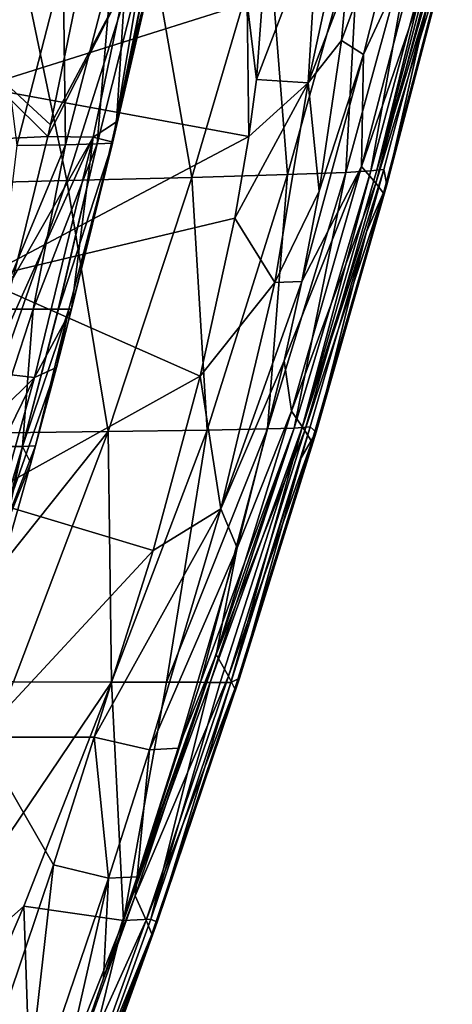
# Model space of a CAD drawing. Units: millimetres. Extents: x -150 to 150, y -302 to 0.
# Drawn here: x 103 to 128, y -204 to -149 of the extents above; entities that cross this region are included whole.
import ezdxf

# ---------------------------------------------------------------- set-up
doc = ezdxf.new("R2010")
doc.units = ezdxf.units.MM
doc.header["$LTSCALE"] = 81.481481
for name, color, linetype in [('119', 7, 'CONTINUOUS'), ('126', 7, 'CONTINUOUS'), ('134', 7, 'CONTINUOUS'), ('136', 7, 'CONTINUOUS'), ('143', 7, 'CONTINUOUS'), ('144', 7, 'CONTINUOUS'), ('149', 7, 'CONTINUOUS'), ('23', 7, 'CONTINUOUS'), ('26', 7, 'CONTINUOUS'), ('55', 7, 'CONTINUOUS'), ('7', 7, 'CONTINUOUS'), ('70', 7, 'CONTINUOUS'), ('72', 7, 'CONTINUOUS'), ('73', 7, 'CONTINUOUS')]:
    doc.layers.add(name, color=color, linetype=linetype)

msp = doc.modelspace()

# ---------------------------------------------------------------- linework, layer by layer
at = {"layer": '119', "linetype": 'Continuous'}
for points in [[(122.769, -150.674, 219.751), (126.033, -137.7, 219.751), (121.517, -149.891, 230.665), (122.769, -150.674, 219.751)], [(126.033, -137.7, 219.751), (121.828, -146.589, 234.302), (121.517, -149.891, 230.665), (126.033, -137.7, 219.751)], [(122.769, -150.674, 219.751), (126.26, -143.118, 204.815), (126.033, -137.7, 219.751), (122.769, -150.674, 219.751)], [(126.26, -143.118, 204.815), (122.643, -156.974, 204.815), (127.121, -143.931, 189.845), (126.26, -143.118, 204.815)], [(122.643, -156.974, 204.815), (126.26, -143.118, 204.815), (122.769, -150.674, 219.751), (122.643, -156.974, 204.815)], [(127.121, -143.931, 189.845), (122.643, -156.974, 204.815), (123.452, -157.926, 189.845), (127.121, -143.931, 189.845)], [(127.121, -143.931, 189.845), (123.452, -157.926, 189.845), (127.578, -144.405, 174.864), (127.121, -143.931, 189.845)], [(127.578, -144.405, 174.864), (123.452, -157.926, 189.845), (123.879, -158.481, 174.864), (127.578, -144.405, 174.864)], [(124.081, -158.006, 159.897), (127.578, -144.405, 174.864), (123.879, -158.481, 174.864), (124.081, -158.006, 159.897)], [(127.751, -143.994, 159.897), (124.081, -158.006, 159.897), (126.364, -147.861, 145.001), (127.751, -143.994, 159.897)], [(124.081, -158.006, 159.897), (127.751, -143.994, 159.897), (127.578, -144.405, 174.864), (124.081, -158.006, 159.897)], [(126.364, -147.861, 145.001), (124.081, -158.006, 159.897), (123.907, -157.141, 145.001), (126.364, -147.861, 145.001)], [(122.769, -150.674, 219.751), (121.517, -149.891, 230.665), (120.272, -158.368, 223.128), (122.769, -150.674, 219.751)], [(119.292, -163.447, 219.574), (122.643, -156.974, 204.815), (122.769, -150.674, 219.751), (119.292, -163.447, 219.574)], [(119.292, -163.447, 219.574), (122.769, -150.674, 219.751), (120.272, -158.368, 223.128), (119.292, -163.447, 219.574)], [(118.716, -170.745, 204.815), (122.643, -156.974, 204.815), (118.313, -167.92, 216.928), (118.716, -170.745, 204.815)], [(118.313, -167.92, 216.928), (122.643, -156.974, 204.815), (119.292, -163.447, 219.574), (118.313, -167.92, 216.928)], [(122.643, -156.974, 204.815), (118.716, -170.745, 204.815), (123.452, -157.926, 189.845), (122.643, -156.974, 204.815)], [(123.907, -157.141, 145.001), (124.081, -158.006, 159.897), (122.939, -160.65, 145.001), (123.907, -157.141, 145.001)], [(123.452, -157.926, 189.845), (118.716, -170.745, 204.815), (119.468, -171.835, 189.845), (123.452, -157.926, 189.845)], [(123.452, -157.926, 189.845), (119.468, -171.835, 189.845), (123.879, -158.481, 174.864), (123.452, -157.926, 189.845)], [(124.081, -158.006, 159.897), (120.094, -171.93, 159.897), (122.939, -160.65, 145.001), (124.081, -158.006, 159.897)], [(120.094, -171.93, 159.897), (124.081, -158.006, 159.897), (123.879, -158.481, 174.864), (120.094, -171.93, 159.897)], [(123.879, -158.481, 174.864), (119.468, -171.835, 189.845), (119.861, -172.469, 174.864), (123.879, -158.481, 174.864)], [(120.094, -171.93, 159.897), (123.879, -158.481, 174.864), (119.861, -172.469, 174.864), (120.094, -171.93, 159.897)], [(122.939, -160.65, 145.001), (120.094, -171.93, 159.897), (119.77, -171.629, 145.001), (122.939, -160.65, 145.001)], [(115.66, -178.433, 212.18), (118.716, -170.745, 204.815), (118.313, -167.92, 216.928), (115.66, -178.433, 212.18)], [(118.716, -170.745, 204.815), (114.479, -184.424, 204.815), (119.468, -171.835, 189.845), (118.716, -170.745, 204.815)], [(114.479, -184.424, 204.815), (118.716, -170.745, 204.815), (115.66, -178.433, 212.18), (114.479, -184.424, 204.815)], [(119.77, -171.629, 145.001), (120.094, -171.93, 159.897), (119.25, -173.364, 145.001), (119.77, -171.629, 145.001)], [(119.468, -171.835, 189.845), (114.479, -184.424, 204.815), (115.168, -185.649, 189.845), (119.468, -171.835, 189.845)], [(119.468, -171.835, 189.845), (115.168, -185.649, 189.845), (119.861, -172.469, 174.864), (119.468, -171.835, 189.845)], [(120.094, -171.93, 159.897), (115.792, -185.76, 159.897), (119.25, -173.364, 145.001), (120.094, -171.93, 159.897)], [(115.792, -185.76, 159.897), (120.094, -171.93, 159.897), (119.861, -172.469, 174.864), (115.792, -185.76, 159.897)], [(119.861, -172.469, 174.864), (115.168, -185.649, 189.845), (115.524, -186.362, 174.864), (119.861, -172.469, 174.864)], [(115.792, -185.76, 159.897), (119.861, -172.469, 174.864), (115.524, -186.362, 174.864), (115.792, -185.76, 159.897)], [(115.792, -185.76, 159.897), (115.298, -185.998, 145), (119.25, -173.364, 145.001), (115.792, -185.76, 159.897)], [(112.355, -189.7, 209.059), (114.479, -184.424, 204.815), (115.66, -178.433, 212.18), (112.355, -189.7, 209.059)], [(114.479, -184.424, 204.815), (109.936, -198.004, 204.815), (115.168, -185.649, 189.845), (114.479, -184.424, 204.815)], [(109.936, -198.004, 204.815), (114.479, -184.424, 204.815), (110.042, -196.937, 207.648), (109.936, -198.004, 204.815)], [(114.479, -184.424, 204.815), (112.355, -189.7, 209.059), (110.042, -196.937, 207.648), (114.479, -184.424, 204.815)], [(115.168, -185.649, 189.845), (109.936, -198.004, 204.815), (110.556, -199.362, 189.845), (115.168, -185.649, 189.845)], [(115.168, -185.649, 189.845), (110.556, -199.362, 189.845), (115.524, -186.362, 174.864), (115.168, -185.649, 189.845)], [(110.816, -199.321, 145.005), (115.298, -185.998, 145), (111.176, -199.489, 159.897), (110.816, -199.321, 145.005)], [(111.176, -199.489, 159.897), (115.298, -185.998, 145), (115.792, -185.76, 159.897), (111.176, -199.489, 159.897)], [(111.176, -199.489, 159.897), (115.792, -185.76, 159.897), (115.524, -186.362, 174.864), (111.176, -199.489, 159.897)], [(115.524, -186.362, 174.864), (110.556, -199.362, 189.845), (110.872, -200.152, 174.864), (115.524, -186.362, 174.864)], [(111.176, -199.489, 159.897), (115.524, -186.362, 174.864), (110.872, -200.152, 174.864), (111.176, -199.489, 159.897)], [(108.151, -202.633, 206.537), (109.936, -198.004, 204.815), (110.042, -196.937, 207.648), (108.151, -202.633, 206.537)], [(109.936, -198.004, 204.815), (105.088, -211.479, 204.813), (110.556, -199.362, 189.845), (109.936, -198.004, 204.815)], [(105.088, -211.479, 204.813), (109.936, -198.004, 204.815), (105.269, -210.968, 204.913), (105.088, -211.479, 204.813)], [(105.269, -210.968, 204.913), (109.936, -198.004, 204.815), (108.151, -202.633, 206.537), (105.269, -210.968, 204.913)], [(110.556, -199.362, 189.845), (105.088, -211.479, 204.813), (105.634, -212.967, 189.845), (110.556, -199.362, 189.845)], [(110.556, -199.362, 189.845), (105.634, -212.967, 189.845), (110.872, -200.152, 174.864), (110.556, -199.362, 189.845)], [(106.038, -212.547, 145.007), (110.816, -199.321, 145.005), (111.176, -199.489, 159.897), (106.038, -212.547, 145.007)], [(106.25, -213.109, 159.897), (106.038, -212.547, 145.007), (111.176, -199.489, 159.897), (106.25, -213.109, 159.897)], [(106.25, -213.109, 159.897), (111.176, -199.489, 159.897), (110.872, -200.152, 174.864), (106.25, -213.109, 159.897)], [(110.872, -200.152, 174.864), (105.634, -212.967, 189.845), (105.905, -213.832, 174.864), (110.872, -200.152, 174.864)], [(106.25, -213.109, 159.897), (110.872, -200.152, 174.864), (105.905, -213.832, 174.864), (106.25, -213.109, 159.897)]]:
    msp.add_3dface(points, dxfattribs=at)
at = {"layer": '126', "linetype": 'Continuous'}
for points in [[(121.828, -146.589, 234.302), (122.028, -141.276, 241.34), (119.653, -152.281, 231.955), (121.828, -146.589, 234.302)], [(122.028, -141.276, 241.34), (120.22, -143.029, 243.361), (119.653, -152.281, 231.955), (122.028, -141.276, 241.34)], [(117.232, -145.462, 241.551), (116.745, -152.087, 233.588), (120.22, -143.029, 243.361), (117.232, -145.462, 241.551)], [(120.22, -143.029, 243.361), (116.745, -152.087, 233.588), (119.653, -152.281, 231.955), (120.22, -143.029, 243.361)], [(121.517, -149.891, 230.665), (121.828, -146.589, 234.302), (119.653, -152.281, 231.955), (121.517, -149.891, 230.665)], [(120.272, -158.368, 223.128), (121.517, -149.891, 230.665), (119.653, -152.281, 231.955), (120.272, -158.368, 223.128)], [(116.312, -155.287, 230.478), (115.524, -159.891, 226.63), (119.653, -152.281, 231.955), (116.312, -155.287, 230.478)], [(119.653, -152.281, 231.955), (115.524, -159.891, 226.63), (117.784, -163.5, 222.782), (119.653, -152.281, 231.955)], [(116.745, -152.087, 233.588), (116.312, -155.287, 230.478), (119.653, -152.281, 231.955), (116.745, -152.087, 233.588)], [(120.272, -158.368, 223.128), (119.653, -152.281, 231.955), (117.784, -163.5, 222.782), (120.272, -158.368, 223.128)], [(119.292, -163.447, 219.574), (120.272, -158.368, 223.128), (117.784, -163.5, 222.782), (119.292, -163.447, 219.574)], [(115.524, -159.891, 226.63), (113.581, -168.769, 220.843), (117.784, -163.5, 222.782), (115.524, -159.891, 226.63)], [(117.784, -163.5, 222.782), (113.581, -168.769, 220.843), (114.743, -176.243, 216.09), (117.784, -163.5, 222.782)], [(118.313, -167.92, 216.928), (119.292, -163.447, 219.574), (114.743, -176.243, 216.09), (118.313, -167.92, 216.928)], [(119.292, -163.447, 219.574), (117.784, -163.5, 222.782), (114.743, -176.243, 216.09), (119.292, -163.447, 219.574)], [(115.66, -178.433, 212.18), (118.313, -167.92, 216.928), (114.743, -176.243, 216.09), (115.66, -178.433, 212.18)], [(113.581, -168.769, 220.843), (110.936, -178.581, 216.404), (114.743, -176.243, 216.09), (113.581, -168.769, 220.843)], [(110.936, -178.581, 216.404), (107.632, -189.085, 213.498), (114.743, -176.243, 216.09), (110.936, -178.581, 216.404)], [(114.743, -176.243, 216.09), (107.632, -189.085, 213.498), (110.743, -189.793, 212.134), (114.743, -176.243, 216.09)], [(115.66, -178.433, 212.18), (114.743, -176.243, 216.09), (110.743, -189.793, 212.134), (115.66, -178.433, 212.18)], [(112.355, -189.7, 209.059), (115.66, -178.433, 212.18), (110.743, -189.793, 212.134), (112.355, -189.7, 209.059)]]:
    msp.add_3dface(points, dxfattribs=at)
at = {"layer": '134', "linetype": 'Continuous'}
for points in [[(107.632, -189.085, 213.498), (105.338, -196.263, 212.103), (108.437, -197.017, 210.727), (107.632, -189.085, 213.498)], [(110.743, -189.793, 212.134), (107.632, -189.085, 213.498), (108.437, -197.017, 210.727), (110.743, -189.793, 212.134)], [(110.042, -196.937, 207.648), (110.743, -189.793, 212.134), (108.437, -197.017, 210.727), (110.042, -196.937, 207.648)], [(110.042, -196.937, 207.648), (112.355, -189.7, 209.059), (110.743, -189.793, 212.134), (110.042, -196.937, 207.648)], [(105.338, -196.263, 212.103), (102.783, -203.911, 210.616), (103.68, -211.01, 208.005), (105.338, -196.263, 212.103)], [(105.338, -196.263, 212.103), (103.68, -211.01, 208.005), (108.437, -197.017, 210.727), (105.338, -196.263, 212.103)], [(103.68, -211.01, 208.005), (105.269, -210.968, 204.913), (108.437, -197.017, 210.727), (103.68, -211.01, 208.005)], [(105.269, -210.968, 204.913), (108.151, -202.633, 206.537), (108.437, -197.017, 210.727), (105.269, -210.968, 204.913)], [(108.151, -202.633, 206.537), (110.042, -196.937, 207.648), (108.437, -197.017, 210.727), (108.151, -202.633, 206.537)], [(102.783, -203.911, 210.616), (100.605, -210.177, 209.398), (103.68, -211.01, 208.005), (102.783, -203.911, 210.616)]]:
    msp.add_3dface(points, dxfattribs=at)
at = {"layer": '136', "linetype": 'Continuous'}
for points in [[(123.181, -157.233, 119.732), (121.776, -157.314, 107.052), (125.731, -142.761, 107.126), (123.181, -157.233, 119.732)], [(125.731, -142.761, 107.126), (121.776, -157.314, 107.052), (122.555, -142.924, 94.517), (125.731, -142.761, 107.126)], [(123.508, -157.184, 132.331), (123.181, -157.233, 119.732), (127.069, -142.659, 119.77), (123.508, -157.184, 132.331)], [(127.069, -142.659, 119.77), (123.181, -157.233, 119.732), (125.731, -142.761, 107.126), (127.069, -142.659, 119.77)], [(127.7, -142.56, 145.001), (126.364, -147.861, 145.001), (123.508, -157.184, 132.331), (127.7, -142.56, 145.001)], [(127.7, -142.56, 145.001), (123.508, -157.184, 132.331), (127.323, -142.605, 132.366), (127.7, -142.56, 145.001)], [(127.323, -142.605, 132.366), (123.508, -157.184, 132.331), (127.069, -142.659, 119.77), (127.323, -142.605, 132.366)], [(110.643, -143.407, 70.08), (106.097, -157.776, 69.266), (103.142, -143.695, 58.194), (110.643, -143.407, 70.08)], [(113.118, -157.592, 81.665), (106.097, -157.776, 69.266), (110.643, -143.407, 70.08), (113.118, -157.592, 81.665)], [(117.37, -143.144, 82.138), (113.118, -157.592, 81.665), (110.643, -143.407, 70.08), (117.37, -143.144, 82.138)], [(118.496, -157.434, 94.307), (113.118, -157.592, 81.665), (117.37, -143.144, 82.138), (118.496, -157.434, 94.307)], [(122.555, -142.924, 94.517), (118.496, -157.434, 94.307), (117.37, -143.144, 82.138), (122.555, -142.924, 94.517)], [(121.776, -157.314, 107.052), (118.496, -157.434, 94.307), (122.555, -142.924, 94.517), (121.776, -157.314, 107.052)], [(106.097, -157.776, 69.266), (98.209, -157.977, 57.017), (103.142, -143.695, 58.194), (106.097, -157.776, 69.266)], [(126.364, -147.861, 145.001), (123.907, -157.141, 145.001), (123.508, -157.184, 132.331), (126.364, -147.861, 145.001)], [(119.309, -171.658, 132.311), (118.868, -171.689, 119.728), (123.181, -157.233, 119.732), (119.309, -171.658, 132.311)], [(123.181, -157.233, 119.732), (118.868, -171.689, 119.728), (121.776, -157.314, 107.052), (123.181, -157.233, 119.732)], [(123.907, -157.141, 145.001), (122.939, -160.65, 145.001), (119.309, -171.658, 132.311), (123.907, -157.141, 145.001)], [(123.907, -157.141, 145.001), (119.309, -171.658, 132.311), (123.508, -157.184, 132.331), (123.907, -157.141, 145.001)], [(123.508, -157.184, 132.331), (119.309, -171.658, 132.311), (123.181, -157.233, 119.732), (123.508, -157.184, 132.331)], [(106.097, -157.776, 69.266), (101.115, -171.975, 68.531), (98.209, -157.977, 57.017), (106.097, -157.776, 69.266)], [(108.412, -171.882, 81.264), (101.115, -171.975, 68.531), (106.097, -157.776, 69.266), (108.412, -171.882, 81.264)], [(113.118, -157.592, 81.665), (108.412, -171.882, 81.264), (106.097, -157.776, 69.266), (113.118, -157.592, 81.665)], [(113.974, -171.801, 94.161), (108.412, -171.882, 81.264), (113.118, -157.592, 81.665), (113.974, -171.801, 94.161)], [(118.496, -157.434, 94.307), (113.974, -171.801, 94.161), (113.118, -157.592, 81.665), (118.496, -157.434, 94.307)], [(117.368, -171.736, 107.028), (113.974, -171.801, 94.161), (118.496, -157.434, 94.307), (117.368, -171.736, 107.028)], [(118.868, -171.689, 119.728), (117.368, -171.736, 107.028), (121.776, -157.314, 107.052), (118.868, -171.689, 119.728)], [(121.776, -157.314, 107.052), (117.368, -171.736, 107.028), (118.496, -157.434, 94.307), (121.776, -157.314, 107.052)], [(122.939, -160.65, 145.001), (119.77, -171.629, 145.001), (119.309, -171.658, 132.311), (122.939, -160.65, 145.001)], [(114.713, -185.997, 131.966), (114.142, -185.996, 120), (119.309, -171.658, 132.311), (114.713, -185.997, 131.966)], [(119.309, -171.658, 132.311), (114.142, -185.996, 120), (118.868, -171.689, 119.728), (119.309, -171.658, 132.311)], [(115.298, -185.998, 145), (114.713, -185.997, 131.966), (119.309, -171.658, 132.311), (115.298, -185.998, 145)], [(115.298, -185.998, 145), (119.77, -171.629, 145.001), (119.25, -173.364, 145.001), (115.298, -185.998, 145)], [(119.77, -171.629, 145.001), (115.298, -185.998, 145), (119.309, -171.658, 132.311), (119.77, -171.629, 145.001)], [(103.099, -185.971, 80.679), (97.19, -185.958, 70.362), (108.412, -171.882, 81.264), (103.099, -185.971, 80.679)], [(108.412, -171.882, 81.264), (97.19, -185.958, 70.362), (101.115, -171.975, 68.531), (108.412, -171.882, 81.264)], [(108.597, -185.983, 93), (103.099, -185.971, 80.679), (108.412, -171.882, 81.264), (108.597, -185.983, 93)], [(113.974, -171.801, 94.161), (108.597, -185.983, 93), (108.412, -171.882, 81.264), (113.974, -171.801, 94.161)], [(111.685, -185.99, 103.318), (108.597, -185.983, 93), (113.974, -171.801, 94.161), (111.685, -185.99, 103.318)], [(113.594, -185.991, 113.904), (111.685, -185.99, 103.318), (117.368, -171.736, 107.028), (113.594, -185.991, 113.904)], [(117.368, -171.736, 107.028), (111.685, -185.99, 103.318), (113.974, -171.801, 94.161), (117.368, -171.736, 107.028)], [(113.919, -185.995, 116.935), (113.594, -185.991, 113.904), (118.868, -171.689, 119.728), (113.919, -185.995, 116.935)], [(118.868, -171.689, 119.728), (113.594, -185.991, 113.904), (117.368, -171.736, 107.028), (118.868, -171.689, 119.728)], [(114.142, -185.996, 120), (113.919, -185.995, 116.935), (118.868, -171.689, 119.728), (114.142, -185.996, 120)]]:
    msp.add_3dface(points, dxfattribs=at)
at = {"layer": '143', "linetype": 'Continuous'}
for points in [[(108.597, -185.983, 93), (109.269, -199.393, 119.993), (103.678, -198.577, 93), (108.597, -185.983, 93)], [(108.597, -185.983, 93), (111.685, -185.99, 103.318), (109.269, -199.393, 119.993), (108.597, -185.983, 93)], [(111.685, -185.99, 103.318), (113.594, -185.991, 113.904), (109.269, -199.393, 119.993), (111.685, -185.99, 103.318)], [(113.594, -185.991, 113.904), (113.919, -185.995, 116.935), (109.269, -199.393, 119.993), (113.594, -185.991, 113.904)], [(113.919, -185.995, 116.935), (114.142, -185.996, 120), (109.269, -199.393, 119.993), (113.919, -185.995, 116.935)], [(103.678, -198.577, 93), (104.144, -212.338, 120.001), (99.451, -208.445, 93), (103.678, -198.577, 93)], [(109.269, -199.393, 119.993), (104.144, -212.338, 120.001), (103.678, -198.577, 93), (109.269, -199.393, 119.993)]]:
    msp.add_3dface(points, dxfattribs=at)
at = {"layer": '144', "linetype": 'Continuous'}
for points in [[(103.099, -185.971, 80.679), (108.597, -185.983, 93), (94.75, -206.506, 80.967), (103.099, -185.971, 80.679)], [(108.597, -185.983, 93), (103.678, -198.577, 93), (94.75, -206.506, 80.967), (108.597, -185.983, 93)], [(103.678, -198.577, 93), (99.451, -208.445, 93), (94.75, -206.506, 80.967), (103.678, -198.577, 93)]]:
    msp.add_3dface(points, dxfattribs=at)
at = {"layer": '149', "linetype": 'Continuous'}
for points in [[(114.142, -185.996, 120), (110.816, -199.321, 145.005), (109.269, -199.393, 119.993), (114.142, -185.996, 120)], [(110.816, -199.321, 145.005), (114.142, -185.996, 120), (114.713, -185.997, 131.966), (110.816, -199.321, 145.005)], [(115.298, -185.998, 145), (110.816, -199.321, 145.005), (114.713, -185.997, 131.966), (115.298, -185.998, 145)], [(110.816, -199.321, 145.005), (106.038, -212.547, 145.007), (109.269, -199.393, 119.993), (110.816, -199.321, 145.005)], [(106.038, -212.547, 145.007), (104.144, -212.338, 120.001), (109.269, -199.393, 119.993), (106.038, -212.547, 145.007)]]:
    msp.add_3dface(points, dxfattribs=at)
at = {"layer": '23', "linetype": 'Continuous'}
for points in [[(104.201, -165, 151.741), (102.16, -165, 141.111), (101.661, -172.72, 148.744), (104.201, -165, 151.741)], [(103.599, -172.72, 163.142), (104.201, -165, 151.741), (101.661, -172.72, 148.744), (103.599, -172.72, 163.142)], [(105.598, -165, 162.771), (104.201, -165, 151.741), (103.599, -172.72, 163.142), (105.598, -165, 162.771)], [(105.613, -165, 162.931), (105.598, -165, 162.771), (103.599, -172.72, 163.142), (105.613, -165, 162.931)], [(105.628, -165, 163.091), (105.613, -165, 162.931), (103.599, -172.72, 163.142), (105.628, -165, 163.091)], [(106.199, -165, 171.494), (105.628, -165, 163.091), (103.599, -172.72, 163.142), (106.199, -165, 171.494)], [(104.328, -172.699, 177.617), (106.199, -165, 171.494), (103.599, -172.72, 163.142), (104.328, -172.699, 177.617)], [(105.509, -168.28, 179.042), (106.199, -165, 171.494), (104.328, -172.699, 177.617), (105.509, -168.28, 179.042)], [(106.356, -165, 180.242), (106.199, -165, 171.494), (105.509, -168.28, 179.042), (106.356, -165, 180.242)], [(103.599, -172.72, 163.142), (101.661, -172.72, 148.744), (99.306, -187.206, 160.935), (103.599, -172.72, 163.142)], [(100.192, -187.188, 174.249), (103.599, -172.72, 163.142), (99.306, -187.206, 160.935), (100.192, -187.188, 174.249)], [(101.501, -182.74, 175.129), (103.599, -172.72, 163.142), (100.192, -187.188, 174.249), (101.501, -182.74, 175.129)], [(103.599, -172.72, 163.142), (101.501, -182.74, 175.129), (104.063, -173.67, 177.332), (103.599, -172.72, 163.142)], [(104.328, -172.699, 177.617), (103.599, -172.72, 163.142), (104.063, -173.67, 177.332), (104.328, -172.699, 177.617)]]:
    msp.add_3dface(points, dxfattribs=at)
at = {"layer": '26', "linetype": 'Continuous'}
for points in [[(109.364, -146.73, 192.079), (110.689, -145.658, 189.962), (108.88, -154.464, 184.936), (109.364, -146.73, 192.079)], [(108.88, -154.464, 184.936), (110.689, -145.658, 189.962), (109.711, -150.613, 187.001), (108.88, -154.464, 184.936)], [(105.03, -155.299, 188.39), (105.179, -154.646, 188.721), (109.364, -146.73, 192.079), (105.03, -155.299, 188.39)], [(105.03, -155.299, 188.39), (109.364, -146.73, 192.079), (107.575, -155.336, 187.267), (105.03, -155.299, 188.39)], [(105.179, -154.646, 188.721), (106.772, -146.89, 193.111), (109.364, -146.73, 192.079), (105.179, -154.646, 188.721)], [(109.364, -146.73, 192.079), (108.88, -154.464, 184.936), (107.575, -155.336, 187.267), (109.364, -146.73, 192.079)], [(108.88, -154.464, 184.936), (108.625, -155.6, 184.364), (107.575, -155.336, 187.267), (108.88, -154.464, 184.936)], [(101.64, -168.548, 182.833), (103.07, -163.235, 184.807), (107.575, -155.336, 187.267), (101.64, -168.548, 182.833)], [(101.64, -168.548, 182.833), (107.575, -155.336, 187.267), (104.267, -168.854, 181.611), (101.64, -168.548, 182.833)], [(103.07, -163.235, 184.807), (105.03, -155.299, 188.39), (107.575, -155.336, 187.267), (103.07, -163.235, 184.807)], [(107.575, -155.336, 187.267), (106.356, -165, 180.242), (104.267, -168.854, 181.611), (107.575, -155.336, 187.267)], [(108.625, -155.6, 184.364), (106.356, -165, 180.242), (107.575, -155.336, 187.267), (108.625, -155.6, 184.364)], [(107.54, -160.23, 182.201), (106.356, -165, 180.242), (108.625, -155.6, 184.364), (107.54, -160.23, 182.201)], [(106.356, -165, 180.242), (105.509, -168.28, 179.042), (104.267, -168.854, 181.611), (106.356, -165, 180.242)], [(105.509, -168.28, 179.042), (104.328, -172.699, 177.617), (100.365, -182.943, 177.861), (105.509, -168.28, 179.042)], [(104.267, -168.854, 181.611), (105.509, -168.28, 179.042), (100.365, -182.943, 177.861), (104.267, -168.854, 181.611)], [(97.661, -182.407, 179.141), (100.534, -172.538, 181.56), (104.267, -168.854, 181.611), (97.661, -182.407, 179.141)], [(97.661, -182.407, 179.141), (104.267, -168.854, 181.611), (100.365, -182.943, 177.861), (97.661, -182.407, 179.141)], [(100.534, -172.538, 181.56), (101.64, -168.548, 182.833), (104.267, -168.854, 181.611), (100.534, -172.538, 181.56)], [(104.328, -172.699, 177.617), (104.063, -173.67, 177.332), (100.365, -182.943, 177.861), (104.328, -172.699, 177.617)], [(104.063, -173.67, 177.332), (101.501, -182.74, 175.129), (100.365, -182.943, 177.861), (104.063, -173.67, 177.332)]]:
    msp.add_3dface(points, dxfattribs=at)
at = {"layer": '55', "linetype": 'Continuous'}
for points in [[(101.208, -143.735, 244.087), (101.208, -152.515, 233.148), (116.223, -147.803, 238.457), (101.208, -143.735, 244.087)], [(116.223, -147.803, 238.457), (116.745, -152.087, 233.588), (117.232, -145.462, 241.551), (116.223, -147.803, 238.457)], [(116.223, -147.803, 238.457), (101.208, -152.515, 233.148), (116.312, -155.287, 230.478), (116.223, -147.803, 238.457)], [(116.223, -147.803, 238.457), (116.312, -155.287, 230.478), (116.745, -152.087, 233.588), (116.223, -147.803, 238.457)], [(101.208, -152.515, 233.148), (101.208, -163.299, 224.179), (116.312, -155.287, 230.478), (101.208, -152.515, 233.148)], [(116.312, -155.287, 230.478), (101.208, -163.299, 224.179), (115.524, -159.891, 226.63), (116.312, -155.287, 230.478)], [(115.524, -159.891, 226.63), (101.208, -163.299, 224.179), (113.581, -168.769, 220.843), (115.524, -159.891, 226.63)], [(101.208, -163.299, 224.179), (101.208, -175.654, 217.54), (113.581, -168.769, 220.843), (101.208, -163.299, 224.179)], [(113.581, -168.769, 220.843), (101.208, -175.654, 217.54), (110.936, -178.581, 216.404), (113.581, -168.769, 220.843)], [(101.208, -175.654, 217.54), (101.208, -189.085, 213.498), (110.936, -178.581, 216.404), (101.208, -175.654, 217.54)], [(101.208, -189.085, 213.498), (107.632, -189.085, 213.498), (110.936, -178.581, 216.404), (101.208, -189.085, 213.498)]]:
    msp.add_3dface(points, dxfattribs=at)
at = {"layer": '7', "linetype": 'Continuous'}
for points in [[(105.179, -154.646, 188.721), (105.03, -155.299, 188.39), (93.366, -143.727, 195.163), (105.179, -154.646, 188.721)], [(93.366, -143.727, 195.163), (105.03, -155.299, 188.39), (93.366, -155.865, 188.108), (93.366, -143.727, 195.163)], [(106.772, -146.89, 193.111), (105.179, -154.646, 188.721), (93.366, -143.727, 195.163), (106.772, -146.89, 193.111)], [(105.03, -155.299, 188.39), (103.07, -163.235, 184.807), (93.366, -155.865, 188.108), (105.03, -155.299, 188.39)]]:
    msp.add_3dface(points, dxfattribs=at)
at = {"layer": '70', "linetype": 'Continuous'}
for points in [[(107.632, -189.085, 213.498), (101.208, -189.085, 213.498), (105.338, -196.263, 212.103), (107.632, -189.085, 213.498)], [(105.338, -196.263, 212.103), (101.208, -189.085, 213.498), (102.783, -203.911, 210.616), (105.338, -196.263, 212.103)]]:
    msp.add_3dface(points, dxfattribs=at)
at = {"layer": '72', "linetype": 'Continuous'}
for points in [[(107.54, -160.23, 182.201), (108.625, -155.6, 184.364), (108.661, -155.659, 172.674), (107.54, -160.23, 182.201)], [(102.16, -165, 141.111), (104.201, -165, 151.741), (106.009, -155.762, 148.648), (102.16, -165, 141.111)], [(103.286, -155.798, 136.455), (102.16, -165, 141.111), (106.009, -155.762, 148.648), (103.286, -155.798, 136.455)], [(104.201, -165, 151.741), (105.598, -165, 162.771), (107.799, -155.714, 160.761), (104.201, -165, 151.741)], [(106.009, -155.762, 148.648), (104.201, -165, 151.741), (107.799, -155.714, 160.761), (106.009, -155.762, 148.648)], [(105.598, -165, 162.771), (105.613, -165, 162.931), (107.799, -155.714, 160.761), (105.598, -165, 162.771)], [(105.613, -165, 162.931), (105.628, -165, 163.091), (107.799, -155.714, 160.761), (105.613, -165, 162.931)], [(105.628, -165, 163.091), (106.199, -165, 171.494), (108.661, -155.659, 172.674), (105.628, -165, 163.091)], [(107.799, -155.714, 160.761), (105.628, -165, 163.091), (108.661, -155.659, 172.674), (107.799, -155.714, 160.761)], [(106.199, -165, 171.494), (106.356, -165, 180.242), (108.661, -155.659, 172.674), (106.199, -165, 171.494)], [(106.356, -165, 180.242), (107.54, -160.23, 182.201), (108.661, -155.659, 172.674), (106.356, -165, 180.242)]]:
    msp.add_3dface(points, dxfattribs=at)
at = {"layer": '73', "linetype": 'Continuous'}
for points in [[(102.014, -145.685, 126.692), (103.286, -155.798, 136.455), (105.878, -145.681, 139.735), (102.014, -145.685, 126.692)], [(103.286, -155.798, 136.455), (106.009, -155.762, 148.648), (105.878, -145.681, 139.735), (103.286, -155.798, 136.455)], [(105.878, -145.681, 139.735), (106.009, -155.762, 148.648), (108.639, -145.676, 152.739), (105.878, -145.681, 139.735)], [(106.009, -155.762, 148.648), (107.799, -155.714, 160.761), (108.639, -145.676, 152.739), (106.009, -155.762, 148.648)], [(107.799, -155.714, 160.761), (108.661, -155.659, 172.674), (110.321, -145.67, 165.495), (107.799, -155.714, 160.761)], [(108.639, -145.676, 152.739), (107.799, -155.714, 160.761), (110.321, -145.67, 165.495), (108.639, -145.676, 152.739)], [(108.625, -155.6, 184.364), (108.88, -154.464, 184.936), (110.985, -145.663, 178.044), (108.625, -155.6, 184.364)], [(108.661, -155.659, 172.674), (108.625, -155.6, 184.364), (110.985, -145.663, 178.044), (108.661, -155.659, 172.674)], [(110.321, -145.67, 165.495), (108.661, -155.659, 172.674), (110.985, -145.663, 178.044), (110.321, -145.67, 165.495)], [(108.88, -154.464, 184.936), (109.711, -150.613, 187.001), (110.985, -145.663, 178.044), (108.88, -154.464, 184.936)], [(109.711, -150.613, 187.001), (110.689, -145.658, 189.962), (110.985, -145.663, 178.044), (109.711, -150.613, 187.001)]]:
    msp.add_3dface(points, dxfattribs=at)

doc.saveas('drawing.dxf')
